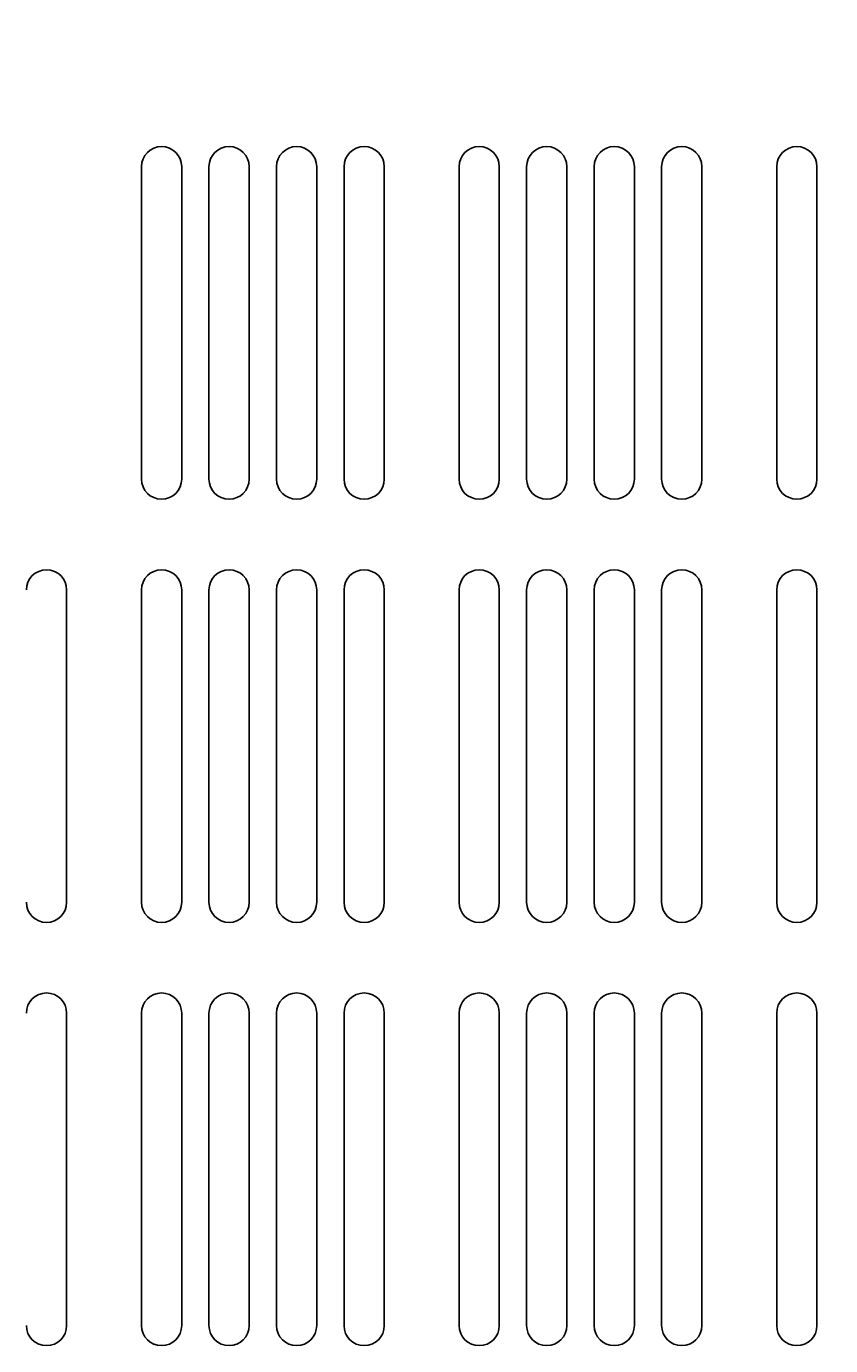
# Model space of a CAD drawing. Extents: x 0 to 1680, y 0 to 1188.
# Drawn here: x 485 to 542, y 865 to 959 of the extents above; entities that cross this region are included whole.
import ezdxf

# ---------------------------------------------------------------- set-up
doc = ezdxf.new("R2010")
doc.units = 0
doc.header["$LTSCALE"] = 4
doc.layers.get('0').update_dxf_attribs({"linetype": 'CONTINUOUS'})
doc.layers.get('DEFPOINTS').update_dxf_attribs({"linetype": 'CONTINUOUS'})
doc.layers.add('DIMENSION__ISO_', color=7, linetype='CONTINUOUS')
doc.layers.add('VISIBLE__ISO_', color=7, linetype='CONTINUOUS')
doc.styles.add('NOTE_TEXT__ISO_', font='txt.shx', dxfattribs={"bigfont": 'bigfont.shx'})
doc.dimstyles.get("Standard").update_dxf_attribs({"dimtxt": 0.18, "dimasz": 0.18, "dimexe": 0.18, "dimexo": 0.0625, "dimgap": 0.09, "dimtad": 0, "dimtih": 1, "dimtoh": 1, "dimzin": 0, "dimcen": 0.09, "dimazin": 3, "dimtfac": 1, "dimtofl": 0, "dimtmove": 0, "dimatfit": 3})

# ---------------------------------------------------------------- blocks, each defined once
blk = doc.blocks.new('*U129')
at = {"layer": 'DIMENSION__ISO_', "style": 'NOTE_TEXT__ISO_'}
blk.add_text('157.50 mm [6.201 in]', height=14, dxfattribs=at).set_placement((454.393, 1014.429))
blk = doc.blocks.new('*D24')
at = {"layer": 'DEFPOINTS', "color": 0}
for p in [(479.243, 1011.381), (479.243, 937.853), (636.743, 937.853)]:
    blk.add_point(p, dxfattribs=at)
at = {"layer": 'DIMENSION__ISO_'}
for p, q in [((479.243, 937.853), (479.243, 1024.081)), ((636.743, 937.853), (636.743, 1024.081)), ((626.743, 1011.381), (489.243, 1011.381))]:
    blk.add_line(p, q, dxfattribs=at)
for points in [[(489.243, 1013.048), (489.243, 1009.714), (479.243, 1011.381)], [(626.743, 1013.048), (626.743, 1009.714), (636.743, 1011.381)]]:
    blk.add_solid(points, dxfattribs=at)
blk.add_blockref('*U129', (0, 0))

msp = doc.modelspace()

# ---------------------------------------------------------------- linework, layer by layer
at = {"layer": 'VISIBLE__ISO_'}
for p, q in [((493.143, 926.778), (493.143, 948.928)), ((495.993, 948.928), (495.993, 926.778)), ((497.926, 926.778), (497.926, 948.928)), ((500.776, 948.928), (500.776, 926.778)), ((502.709, 926.778), (502.709, 948.928)), ((505.559, 948.928), (505.559, 926.778)), ((507.492, 926.778), (507.492, 948.928)), ((510.342, 948.928), (510.342, 926.778)), ((515.643, 926.778), (515.643, 948.928)), ((518.493, 948.928), (518.493, 926.778)), ((520.426, 926.778), (520.426, 948.928)), ((523.276, 948.928), (523.276, 926.778)), ((525.209, 926.778), (525.209, 948.928)), ((528.059, 948.928), (528.059, 926.778)), ((529.992, 926.778), (529.992, 948.928)), ((532.842, 948.928), (532.842, 926.778)), ((538.143, 926.778), (538.143, 948.928)), ((540.993, 948.928), (540.993, 926.778)), ((487.842, 918.928), (487.842, 896.778)), ((493.143, 896.778), (493.143, 918.928)), ((495.993, 918.928), (495.993, 896.778)), ((497.926, 896.778), (497.926, 918.928)), ((500.776, 918.928), (500.776, 896.778)), ((502.709, 896.778), (502.709, 918.928)), ((505.559, 918.928), (505.559, 896.778)), ((507.492, 896.778), (507.492, 918.928)), ((510.342, 918.928), (510.342, 896.778)), ((515.643, 896.778), (515.643, 918.928)), ((518.493, 918.928), (518.493, 896.778)), ((520.426, 896.778), (520.426, 918.928)), ((523.276, 918.928), (523.276, 896.778)), ((525.209, 896.778), (525.209, 918.928)), ((528.059, 918.928), (528.059, 896.778)), ((529.992, 896.778), (529.992, 918.928)), ((532.842, 918.928), (532.842, 896.778)), ((538.143, 896.778), (538.143, 918.928)), ((540.993, 918.928), (540.993, 896.778)), ((487.842, 888.928), (487.842, 866.778)), ((493.143, 866.778), (493.143, 888.928)), ((495.993, 888.928), (495.993, 866.778)), ((497.926, 866.778), (497.926, 888.928)), ((500.776, 888.928), (500.776, 866.778)), ((502.709, 866.778), (502.709, 888.928)), ((505.559, 888.928), (505.559, 866.778)), ((507.492, 866.778), (507.492, 888.928)), ((510.342, 888.928), (510.342, 866.778)), ((515.643, 866.778), (515.643, 888.928)), ((518.493, 888.928), (518.493, 866.778)), ((520.426, 866.778), (520.426, 888.928)), ((523.276, 888.928), (523.276, 866.778)), ((525.209, 866.778), (525.209, 888.928)), ((528.059, 888.928), (528.059, 866.778)), ((529.992, 866.778), (529.992, 888.928)), ((532.842, 888.928), (532.842, 866.778)), ((538.143, 866.778), (538.143, 888.928)), ((540.993, 888.928), (540.993, 866.778))]:
    msp.add_line(p, q, dxfattribs=at)
for centre, start, end in [((494.568, 948.928), 0, 180), ((494.568, 948.928), 0, 180), ((499.351, 948.928), 0, 180), ((499.351, 948.928), 0, 180), ((504.134, 948.928), 0, 180), ((504.134, 948.928), 0, 180), ((508.917, 948.928), 0, 180), ((508.917, 948.928), 0, 180), ((517.068, 948.928), 0, 180), ((517.068, 948.928), 0, 180), ((521.851, 948.928), 0, 180), ((521.851, 948.928), 0, 180), ((526.634, 948.928), 0, 180), ((526.634, 948.928), 0, 180), ((531.417, 948.928), 0, 180), ((531.417, 948.928), 0, 180), ((539.568, 948.928), 0, 180), ((539.568, 948.928), 0, 180), ((494.568, 926.778), 180, 0), ((499.351, 926.778), 180, 0), ((504.134, 926.778), 180, 0), ((508.917, 926.778), 180, 0), ((517.068, 926.778), 180, 0), ((521.851, 926.778), 180, 0), ((526.634, 926.778), 180, 0), ((531.417, 926.778), 180, 0), ((539.568, 926.778), 180, 0), ((486.417, 918.928), 0, 180), ((486.417, 918.928), 0, 180), ((494.568, 918.928), 0, 180), ((494.568, 918.928), 0, 180), ((499.351, 918.928), 0, 180), ((499.351, 918.928), 0, 180), ((504.134, 918.928), 0, 180), ((504.134, 918.928), 0, 180), ((508.917, 918.928), 0, 180), ((508.917, 918.928), 0, 180), ((517.068, 918.928), 0, 180), ((517.068, 918.928), 0, 180), ((521.851, 918.928), 0, 180), ((521.851, 918.928), 0, 180), ((526.634, 918.928), 0, 180), ((526.634, 918.928), 0, 180), ((531.417, 918.928), 0, 180), ((531.417, 918.928), 0, 180), ((539.568, 918.928), 0, 180), ((539.568, 918.928), 0, 180), ((486.417, 896.778), 180, 0), ((494.568, 896.778), 180, 0), ((499.351, 896.778), 180, 0), ((504.134, 896.778), 180, 0), ((508.917, 896.778), 180, 0), ((517.068, 896.778), 180, 0), ((521.851, 896.778), 180, 0), ((526.634, 896.778), 180, 0), ((531.417, 896.778), 180, 0), ((539.568, 896.778), 180, 0), ((486.417, 888.928), 0, 180), ((486.417, 888.928), 0, 180), ((494.568, 888.928), 0, 180), ((494.568, 888.928), 0, 180), ((499.351, 888.928), 0, 180), ((499.351, 888.928), 0, 180), ((504.134, 888.928), 0, 180), ((504.134, 888.928), 0, 180), ((508.917, 888.928), 0, 180), ((508.917, 888.928), 0, 180), ((517.068, 888.928), 0, 180), ((517.068, 888.928), 0, 180), ((521.851, 888.928), 0, 180), ((521.851, 888.928), 0, 180), ((526.634, 888.928), 0, 180), ((526.634, 888.928), 0, 180), ((531.417, 888.928), 0, 180), ((531.417, 888.928), 0, 180), ((539.568, 888.928), 0, 180), ((539.568, 888.928), 0, 180), ((486.417, 866.778), 180, 0), ((494.568, 866.778), 180, 0), ((499.351, 866.778), 180, 0), ((504.134, 866.778), 180, 0), ((508.917, 866.778), 180, 0), ((517.068, 866.778), 180, 0), ((521.851, 866.778), 180, 0), ((526.634, 866.778), 180, 0), ((531.417, 866.778), 180, 0), ((539.568, 866.778), 180, 0)]:
    msp.add_arc(centre, 1.425, start, end, dxfattribs=at)

# ---------------------------------------------------------------- dimensions: what is measured, and where the dimension line sits
at = {"layer": 'DIMENSION__ISO_'}
dim = msp.add_linear_dim(base=(479.243, 1011.381), p1=(636.743, 937.853), p2=(479.243, 937.853), angle=180, text='<> mm [6.201 in]', dimstyle='Standard', override={"dimgap": 0.762, "dimdec": 2, "dimpost": '', "dimtol": 0, "dimlim": 0, "dimtp": 0, "dimtm": 0, "dimtdec": 2, "dimtofl": 0, "dimatfit": 1}, dxfattribs=at)
dim.commit()
dim.dimension.update_dxf_attribs({"geometry": '*D24', "text_midpoint": (557.993, 1011.381), "dimtype": 128})

doc.saveas('drawing.dxf')
